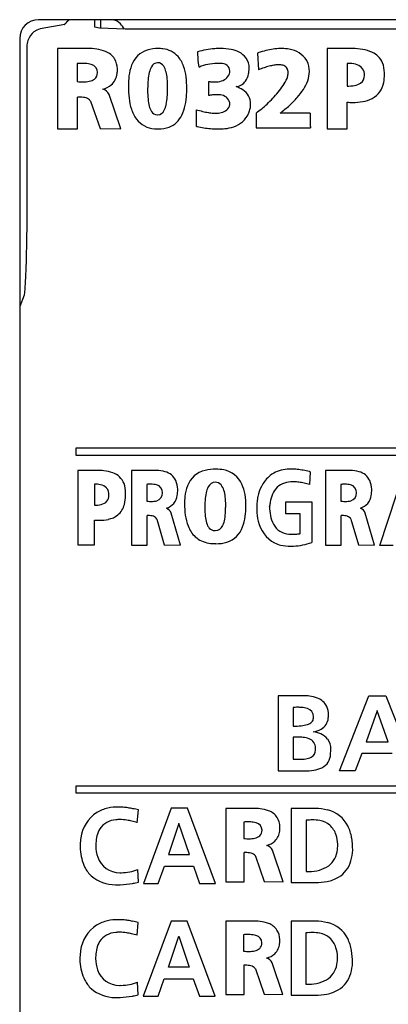
# Model space of a CAD drawing. Extents: x 0 to 28, y 0 to 106.
# Drawn here: x 0 to 10, y 80 to 106 of the extents above; entities that cross this region are included whole.
import ezdxf

# ---------------------------------------------------------------- set-up
doc = ezdxf.new("R2010")
doc.units = 0
doc.layers.add('DEFAULT_255_2_778', color=255, linetype='CONTINUOUS')

msp = doc.modelspace()

# ---------------------------------------------------------------- linework, layer by layer
at = {"layer": 'DEFAULT_255_2_778'}
for p, q in [((27.455, 106.469), (0.655, 106.469)), ((2.155, 106.268), (2.155, 106.469)), ((2.305, 106.469), (2.305, 106.24)), ((0.701, 106.228), (0.608, 106.19)), ((1.355, 106.342), (0.701, 106.228)), ((2.272, 106.243), (2.155, 106.268)), ((2.958, 106.216), (2.272, 106.243)), ((24.955, 106.215), (2.958, 106.216)), ((0.155, 105.969), (0.155, 0.969)), ((0.385, 105.952), (0.371, 105.915)), ((0.402, 105.986), (0.385, 105.952)), ((0.441, 106.047), (0.402, 105.986)), ((0.486, 106.099), (0.441, 106.047)), ((0.534, 106.142), (0.486, 106.099)), ((0.608, 106.19), (0.534, 106.142)), ((0.341, 105.747), (0.34, 100.889)), ((0.344, 105.796), (0.341, 105.747)), ((0.35, 105.837), (0.344, 105.796)), ((0.359, 105.877), (0.35, 105.837)), ((0.371, 105.915), (0.359, 105.877)), ((1.909, 105.701), (1.155, 105.701)), ((1.155, 105.701), (1.155, 103.559)), ((1.155, 105.701), (1.155, 105.701)), ((8.859, 105.7), (8.33, 105.7)), ((8.33, 105.7), (8.33, 103.559)), ((8.33, 105.7), (8.33, 105.7)), ((6.481, 105.582), (6.506, 105.138)), ((1.684, 105.301), (1.684, 104.822)), ((3.821, 105.325), (3.821, 105.325)), ((5.481, 105.303), (5.481, 105.304)), ((8.859, 105.307), (8.859, 104.701)), ((2.222, 105.061), (2.222, 105.061)), ((9.322, 104.986), (9.322, 104.986)), ((4.598, 104.639), (4.598, 104.639)), ((5.183, 104.449), (5.183, 104.825)), ((1.693, 103.559), (1.693, 104.409)), ((2.844, 103.56), (2.53, 104.48)), ((2.033, 104.303), (2.29, 103.568)), ((8.859, 103.559), (8.859, 104.273)), ((4.852, 103.629), (4.852, 104.073)), ((6.44, 103.984), (6.44, 103.591)), ((7.879, 103.984), (7.085, 103.984)), ((7.085, 103.984), (7.085, 103.984)), ((6.44, 103.591), (7.887, 103.591)), ((1.155, 103.559), (1.693, 103.559)), ((2.29, 103.568), (2.844, 103.56)), ((8.33, 103.559), (8.859, 103.559)), ((0.338, 100.727), (0.336, 100.569)), ((0.34, 100.889), (0.338, 100.727)), ((0.336, 100.569), (0.334, 100.416)), ((0.33, 100.271), (0.327, 100.135)), ((0.334, 100.416), (0.33, 100.271)), ((0.323, 100.01), (0.318, 99.894)), ((0.327, 100.135), (0.323, 100.01)), ((0.31, 99.688), (0.305, 99.597)), ((0.314, 99.787), (0.31, 99.688)), ((0.318, 99.894), (0.314, 99.787)), ((0.296, 99.437), (0.292, 99.368)), ((0.301, 99.513), (0.296, 99.437)), ((0.305, 99.597), (0.301, 99.513)), ((0.271, 99.13), (0.162, 98.832)), ((0.279, 99.205), (0.271, 99.13)), ((0.287, 99.307), (0.279, 99.205)), ((0.292, 99.368), (0.287, 99.307)), ((1.655, 94.868), (1.655, 95.068)), ((1.655, 95.068), (22.456, 95.068)), ((22.456, 94.868), (1.655, 94.868)), ((2.141, 94.466), (1.7, 94.466)), ((1.7, 94.466), (1.7, 92.482)), ((1.7, 94.466), (1.7, 94.466)), ((3.126, 94.467), (3.126, 92.473)), ((3.127, 94.467), (3.126, 94.467)), ((3.706, 94.467), (3.127, 94.467)), ((7.882, 94.428), (7.858, 94.089)), ((8.868, 94.467), (8.29, 94.467)), ((8.29, 94.467), (8.29, 92.473)), ((8.29, 94.467), (8.29, 94.467)), ((9.729, 92.469), (10.391, 94.468)), ((5.354, 94.151), (5.354, 94.151)), ((2.141, 94.102), (2.141, 93.54)), ((3.533, 94.095), (3.533, 93.648)), ((3.947, 93.872), (3.947, 93.872)), ((8.696, 94.095), (8.696, 93.648)), ((9.108, 93.872), (9.108, 93.872)), ((2.528, 93.805), (2.528, 93.805)), ((7.229, 93.312), (7.229, 93.626)), ((7.229, 93.626), (7.924, 93.626)), ((7.924, 93.626), (7.924, 92.551)), ((6.169, 93.516), (6.169, 93.516)), ((6.799, 93.51), (6.799, 93.511)), ((2.141, 92.482), (2.141, 93.143)), ((3.541, 92.473), (3.541, 93.264)), ((3.802, 93.165), (4, 92.481)), ((4.427, 92.473), (4.185, 93.33)), ((7.609, 93.312), (7.229, 93.312)), ((7.609, 92.783), (7.609, 93.312)), ((8.703, 92.473), (8.703, 93.264)), ((8.963, 93.165), (9.16, 92.481)), ((9.586, 92.473), (9.344, 93.33)), ((1.7, 92.482), (2.141, 92.482)), ((3.126, 92.473), (3.541, 92.473)), ((4, 92.481), (4.427, 92.473)), ((8.29, 92.473), (8.703, 92.473)), ((9.16, 92.481), (9.586, 92.473)), ((10.082, 92.469), (9.729, 92.469)), ((7.717, 88.467), (7.031, 88.467)), ((7.031, 88.467), (7.031, 86.466)), ((8.661, 86.469), (9.44, 88.467)), ((9.44, 88.467), (9.893, 88.467)), ((9.893, 88.467), (10.677, 86.469)), ((7.428, 88.153), (7.428, 87.657)), ((7.965, 87.872), (7.965, 87.872)), ((9.661, 88.066), (9.365, 87.242)), ((9.661, 88.066), (9.655, 88.066)), ((9.95, 87.242), (9.661, 88.066)), ((7.428, 87.359), (7.428, 86.781)), ((9.365, 87.242), (9.95, 87.242)), ((8.019, 87.031), (8.019, 87.031)), ((8.42, 86.946), (8.42, 86.946)), ((9.251, 86.927), (9.076, 86.469)), ((10.061, 86.927), (9.251, 86.927)), ((7.031, 86.466), (7.726, 86.466)), ((9.076, 86.469), (8.661, 86.469)), ((1.655, 85.868), (1.655, 86.068)), ((1.655, 86.068), (22.456, 86.068)), ((22.456, 85.868), (1.655, 85.868)), ((3.281, 85.086), (3.309, 85.424)), ((4.183, 85.468), (3.442, 83.469)), ((4.614, 85.468), (4.183, 85.468)), ((5.36, 83.469), (4.614, 85.468)), ((5.638, 85.467), (5.638, 83.514)), ((5.639, 85.467), (5.638, 85.467)), ((6.316, 85.467), (5.639, 85.467)), ((7.969, 85.467), (7.375, 85.467)), ((7.375, 85.467), (7.375, 83.494)), ((4.387, 85.066), (4.112, 84.242)), ((4.387, 85.066), (4.393, 85.066)), ((4.668, 84.242), (4.387, 85.066)), ((6.114, 85.102), (6.114, 84.665)), ((7.771, 85.149), (7.771, 83.782)), ((6.598, 84.884), (6.598, 84.884)), ((1.761, 84.502), (1.761, 84.376)), ((2.181, 84.543), (2.181, 84.543)), ((8.613, 84.512), (8.613, 84.512)), ((4.112, 84.242), (4.668, 84.242)), ((6.123, 83.514), (6.123, 84.289)), ((6.428, 84.192), (6.659, 83.522)), ((7.158, 83.514), (6.875, 84.353)), ((3.837, 83.469), (4.004, 83.927)), ((4.004, 83.927), (4.774, 83.927)), ((4.774, 83.927), (4.938, 83.469)), ((3.312, 83.502), (3.295, 83.837)), ((3.201, 83.478), (3.312, 83.502)), ((3.442, 83.469), (3.837, 83.469)), ((4.938, 83.469), (5.36, 83.469)), ((5.638, 83.514), (6.123, 83.514)), ((6.659, 83.522), (7.158, 83.514)), ((7.375, 83.494), (8.018, 83.494)), ((7.375, 83.494), (7.375, 83.494)), ((3.275, 82.086), (3.304, 82.424)), ((4.179, 82.467), (3.438, 80.468)), ((4.609, 82.467), (4.179, 82.467)), ((5.356, 80.468), (4.609, 82.467)), ((5.634, 82.467), (5.634, 80.514)), ((5.635, 82.466), (5.634, 82.467)), ((6.312, 82.466), (5.635, 82.466)), ((7.965, 82.467), (7.371, 82.467)), ((7.371, 82.467), (7.371, 80.494)), ((6.11, 82.102), (6.11, 81.665)), ((7.767, 82.149), (7.767, 80.781)), ((4.108, 81.242), (4.383, 82.066)), ((4.383, 82.066), (4.389, 82.066)), ((4.389, 82.066), (4.664, 81.242)), ((6.594, 81.884), (6.594, 81.884)), ((1.756, 81.502), (1.756, 81.376)), ((2.176, 81.542), (2.176, 81.543)), ((6.119, 80.514), (6.119, 81.289)), ((7.154, 80.514), (6.871, 81.353)), ((8.609, 81.511), (8.609, 81.511)), ((4.664, 81.242), (4.108, 81.242)), ((6.424, 81.192), (6.655, 80.522)), ((3.307, 80.502), (3.289, 80.837)), ((3.833, 80.468), (4, 80.927)), ((4, 80.927), (4.77, 80.927)), ((4.77, 80.927), (4.934, 80.468)), ((3.195, 80.477), (3.307, 80.502)), ((5.634, 80.514), (6.119, 80.514)), ((6.655, 80.522), (7.154, 80.514)), ((3.438, 80.468), (3.833, 80.468)), ((4.934, 80.468), (5.356, 80.468)), ((7.371, 80.494), (8.014, 80.494)), ((7.371, 80.494), (7.371, 80.494))]:
    msp.add_line(p, q, dxfattribs=at)
for centre, radius, start, end in [((0.655, 105.969), 0.5, 89.9972, 179.9913), ((1.523, 106.327), 0.14, 94.3973, 134.9803), ((1.562, 106.043), 0.427, 89.4537, 96.697), ((1.567, 106.022), 0.448, 89.8481, 90.0505), ((2.591, 106.149), 0.32, 41.4224, 87.6476), ((0.713, 106.958), 0.884, 315.5532, 315.7921), ((0.695, 106.976), 0.909, 315.7862, 316.0097), ((0.686, 106.984), 0.921, 316.0052, 316.2526), ((0.683, 106.987), 0.926, 316.2477, 316.4831), ((0.649, 107.019), 0.972, 316.4788, 316.7162), ((0.634, 107.033), 0.993, 316.7146, 316.9432), ((0.596, 107.069), 1.045, 316.9463, 317.1531), ((0.569, 107.094), 1.081, 317.1577, 317.3482), ((0.52, 107.139), 1.148, 317.3513, 317.5222), ((0.549, 107.112), 1.108, 317.5223, 317.6912), ((0.515, 107.144), 1.155, 317.6801, 317.8348), ((0.389, 107.258), 1.325, 317.8317, 317.9605), ((0.373, 107.273), 1.347, 317.9568, 318.0778), ((0.221, 107.409), 1.551, 318.0769, 318.1773), ((0.162, 107.461), 1.63, 318.1777, 318.3144), ((2.076, 105.784), 0.915, 135.4832, 139.5559), ((1.58, 106.263), 0.225, 133.6765, 133.9013), ((2.34, 105.89), 0.681, 28.7783, 43.792), ((1.958, 103.411), 2.291, 90.0095, 91.2355), ((1.968, 104.008), 1.694, 82.0528, 90.341), ((2.076, 104.742), 0.952, 67.6982, 82.4062), ((3.824, 104.751), 0.951, 89.2068, 106.9033), ((3.84, 104.738), 0.963, 82.8203, 90.1458), ((3.899, 105.07), 0.627, 41.6696, 84.4164), ((5.516, 103.511), 2.193, 94.5981, 106.699), ((5.488, 103.768), 1.934, 90.0161, 94.3979), ((5.489, 103.859), 1.843, 80.9558, 90.0361), ((5.565, 104.756), 0.948, 63.5133, 76.9737), ((7.195, 103.69), 2.016, 97.1963, 102.7176), ((7.129, 104.221), 1.482, 90.186, 97.2317), ((7.13, 104.637), 1.065, 79.6185, 90.3009), ((7.21, 104.999), 0.695, 33.7405, 80.7651), ((8.962, 102.852), 2.85, 91.5046, 92.0623), ((8.957, 103.067), 2.635, 90.0141, 91.5163), ((8.957, 103.305), 2.397, 88.9174, 90.0068), ((8.98, 103.942), 1.76, 80.2434, 89.3012), ((9.115, 104.699), 0.99, 65.7082, 80.5127), ((2.254, 105.154), 0.504, 32.6842, 68.6187), ((2.207, 105.148), 0.546, 1.3888, 30.5254), ((3.741, 105.043), 0.648, 107.432, 160.7924), ((3.764, 104.974), 0.792, 18.5195, 40.3339), ((7.827, 105.607), 2.942, 179.9112, 183.2199), ((6.723, 105.536), 1.835, 182.9502, 190.511), ((5.764, 105.144), 0.512, 36.4404, 64.1414), ((5.798, 105.188), 0.458, 358.4068, 34.487), ((7.505, 102.478), 3.268, 106.9707, 108.2567), ((7.346, 103.015), 2.708, 102.6888, 107.0623), ((9.313, 105.11), 0.534, 23.1341, 66.8751), ((1.84, 103.425), 1.882, 92.9982, 94.7492), ((1.821, 103.8), 1.507, 90.0691, 93.0369), ((1.822, 104.2), 1.107, 85.7101, 90.1234), ((1.867, 104.687), 0.618, 72.1338, 86.4951), ((2.008, 105.067), 0.214, 358.417, 76.8336), ((1.835, 105.143), 0.918, 0.0039, 1.1275), ((4.26, 104.825), 1.21, 159.144, 172.9169), ((4.163, 104.939), 0.577, 151.1739, 167.3333), ((3.826, 105.139), 0.185, 91.4845, 154.965), ((3.82, 105.135), 0.189, 29.5499, 89.8831), ((3.564, 104.97), 0.494, 13.5461, 31.6416), ((3.2, 104.775), 1.389, 7.0297, 18.9347), ((5.222, 104.611), 0.663, 111.1999, 117.2259), ((5.343, 104.265), 1.03, 97.2974, 110.5254), ((5.468, 103.365), 1.939, 89.6355, 97.5869), ((5.483, 104.824), 0.479, 82.364, 90.2554), ((5.53, 105.076), 0.224, 40.3059, 85.6782), ((5.497, 105.077), 0.249, 356.9309, 35.1058), ((5.547, 105.177), 0.71, 352.6538, 359.8508), ((7.713, 101.96), 3.399, 108.2019, 110.7948), ((7.376, 102.991), 2.314, 104.6872, 108.2398), ((7.166, 103.796), 1.482, 99.8728, 104.7402), ((7.067, 104.372), 0.898, 93.1819, 99.9502), ((7.049, 104.643), 0.626, 90.0447, 92.9116), ((7.054, 104.872), 0.397, 75.8536, 90.8565), ((7.11, 105.076), 0.186, 39.8845, 77.0423), ((7.097, 105.079), 0.194, 3.0144, 36.8847), ((7.123, 105.054), 0.743, 24.9257, 26.4611), ((7.207, 105.088), 0.652, 0.1019, 25.3152), ((8.861, 104.149), 1.158, 86.0131, 90.0948), ((8.907, 104.64), 0.665, 70.5823, 86.9632), ((9.046, 105.003), 0.277, 356.4815, 72.8518), ((9.173, 105.07), 0.678, 358.9218, 21.6101), ((1.945, 105.161), 0.337, 280.2914, 305.8348), ((2.015, 105.051), 0.207, 308.0078, 2.964), ((2.284, 105.083), 0.465, 311.1486, 354.0035), ((1.982, 105.141), 0.771, 352.1173, 0.1968), ((5.042, 104.717), 1.999, 172.6009, 180.2719), ((4.949, 104.747), 1.386, 166.6904, 174.8094), ((2.9, 104.795), 1.181, 5.0566, 14.2235), ((1.696, 104.679), 2.39, 359.7251, 5.2842), ((2.26, 104.651), 2.337, 359.7103, 7.2333), ((5.427, 105.156), 0.331, 287.0859, 343.9525), ((5.72, 105.129), 0.531, 326.1336, 349.2733), ((5.387, 105.196), 0.871, 348.9853, 352.7514), ((5.526, 105.763), 1.94, 320.8491, 333.8063), ((6.469, 105.135), 0.83, 344.0733, 346.793), ((6.665, 105.09), 0.629, 346.6855, 352.1425), ((6.86, 105.063), 0.432, 352.0639, 359.7392), ((6.972, 105.062), 0.32, 359.916, 4.9062), ((7.118, 105.096), 0.741, 339.8737, 359.5244), ((9.088, 104.975), 0.235, 304.4884, 2.772), ((8.817, 104.998), 1.036, 348.9319, 0.4055), ((8.404, 105.002), 1.449, 2.0784, 2.2107), ((8.494, 105.005), 1.358, 0.0171, 2.0973), ((1.86, 106.581), 1.768, 264.2931, 266.875), ((1.838, 106.18), 1.366, 266.8646, 269.9304), ((1.847, 105.623), 0.809, 269.2614, 281.2537), ((2.23, 105.176), 0.57, 283.6129, 309.1208), ((2.269, 104.342), 0.295, 27.8336, 71.1749), ((5.662, 104.695), 2.619, 179.7232, 186.937), ((6.34, 104.611), 2.783, 174.6219, 179.6764), ((7.491, 104.588), 3.935, 179.4313, 180.0042), ((0.461, 104.67), 3.625, 358.6994, 359.6528), ((0.773, 104.668), 3.314, 359.6616, 359.9993), ((1.854, 104.636), 2.744, 356.8787, 0.0579), ((5.359, 106.001), 1.19, 261.5113, 266.1438), ((5.34, 105.741), 0.929, 266.1975, 269.9356), ((5.35, 105.4), 0.588, 268.9874, 287.2782), ((5.878, 105.032), 0.345, 275.3648, 324.7921), ((5.598, 103.863), 0.883, 56.3147, 69.2838), ((6.761, 105.225), 1.12, 326.791, 339.937), ((8.872, 105.723), 1.022, 269.3142, 280.5756), ((8.987, 105.139), 0.427, 279.6903, 303.1657), ((9.253, 104.893), 0.588, 297.5183, 350.7724), ((1.731, 103.231), 1.179, 90.0257, 91.8478), ((1.742, 103.718), 0.692, 77.7589, 90.9287), ((1.844, 104.155), 0.243, 46.5988, 79.4223), ((4.627, 104.565), 1.576, 186.7884, 197.5488), ((6.014, 104.576), 2.458, 179.7192, 185.2236), ((2.667, 104.499), 1.415, 348.3641, 356.6645), ((1.511, 104.582), 2.574, 356.329, 0.1356), ((2.692, 104.58), 1.904, 348.2493, 357.1808), ((5.497, 102.83), 1.649, 100.2651, 100.9755), ((5.446, 103.126), 1.349, 95.994, 100.3831), ((5.404, 103.535), 0.938, 90.193, 96.0421), ((5.407, 103.903), 0.569, 77.7257, 90.6285), ((5.477, 104.187), 0.277, 41.8149, 79.2849), ((5.458, 104.193), 0.288, 3.3642, 38.5607), ((5.818, 104.184), 0.494, 31.1928, 56.8461), ((5.881, 104.233), 0.415, 359.1892, 29.8979), ((4.86, 106.299), 2.794, 312.041, 320.9518), ((5.482, 106.222), 2.747, 312.2214, 318.3574), ((6.206, 105.583), 1.781, 318.2629, 326.9505), ((9.133, 105.14), 0.863, 279.5355, 297.0307), ((1.904, 104.228), 0.149, 30.035, 43.8847), ((4.745, 104.455), 1.183, 184.9842, 194.1657), ((4.059, 104.275), 0.474, 193.4063, 212.0716), ((3.465, 104.329), 0.6, 333.0302, 348.9386), ((3.467, 104.414), 1.112, 334.0209, 348.4962), ((5.473, 104.275), 0.28, 311.8951, 346.4656), ((5.457, 104.282), 0.844, 339.5803, 347.8262), ((5.703, 104.23), 0.593, 347.7273, 359.6589), ((4.117, 107.11), 3.895, 306.6156, 312.1679), ((4.599, 107.189), 4.056, 307.7925, 312.281), ((9.022, 106.595), 2.328, 265.9966, 267.9031), ((9.012, 106.316), 2.049, 267.9015, 269.9776), ((9.022, 105.749), 1.482, 269.5742, 279.8467), ((3.995, 104.359), 0.911, 197.2065, 215.9453), ((3.809, 104.111), 0.175, 210.0763, 269.6775), ((3.808, 104.138), 0.202, 270.0245, 273.7449), ((3.817, 104.134), 0.198, 270.9707, 336.9442), ((3.898, 104.191), 0.626, 291.8341, 335.0921), ((5.717, 106.925), 2.98, 253.1367, 256.4302), ((5.501, 106.026), 2.056, 256.3916, 260.7719), ((5.391, 105.339), 1.361, 260.7237, 266.5204), ((5.366, 104.968), 0.988, 266.6836, 269.9432), ((5.372, 104.626), 0.646, 269.3151, 282.7837), ((5.446, 104.321), 0.333, 282.0811, 310.078), ((5.652, 104.236), 0.646, 287.4562, 335.7554), ((5.277, 104.345), 1.034, 338.7824, 339.81), ((41.293, 103.983), 33.414, 179.998, 180.1003), ((27.22, 103.949), 19.341, 180.0732, 180.5163), ((3.78, 104.214), 0.652, 216.7426, 266.4247), ((3.851, 104.358), 0.799, 269.0326, 290.5503), ((5.702, 107.624), 4.085, 257.9905, 258.8883), ((5.594, 107.057), 3.508, 258.8376, 261.8195), ((5.488, 106.314), 2.757, 261.8047, 265.4353), ((5.499, 104.645), 1.082, 275.713, 288.6638), ((14.433, 103.828), 6.553, 180.4634, 181.4113), ((9.386, 103.701), 1.505, 181.317, 183.2464), ((7.942, 103.612), 0.0586, 176.0965, 200.5265), ((3.836, 104.559), 0.999, 264.4535, 270.0858), ((5.439, 105.688), 2.129, 265.4156, 269.8978), ((5.439, 105.156), 1.597, 269.8458, 276.0368), ((2.227, 92.321), 2.147, 91.7394, 92.2895), ((2.223, 92.481), 1.987, 90.0174, 91.7547), ((2.227, 92.91), 1.558, 83.9041, 90.1877), ((2.3, 93.512), 0.951, 69.8339, 84.4096), ((2.472, 93.941), 0.49, 20.9771, 71.4238), ((3.745, 93.011), 1.457, 90.0117, 91.5045), ((3.745, 93.159), 1.309, 87.8797, 90.0214), ((3.772, 93.582), 0.885, 73.591, 88.6386), ((3.911, 94.009), 0.437, 25.3393, 75.2353), ((5.229, 93.829), 0.654, 102.9545, 159.9452), ((5.358, 93.361), 1.14, 89.3552, 103.9914), ((5.378, 93.443), 1.057, 79.0494, 90.3667), ((5.471, 93.843), 0.646, 23.228, 80.4424), ((7.297, 93.705), 0.789, 100.0054, 131.2063), ((7.373, 93.349), 1.152, 89.6962, 100.6527), ((7.376, 92.956), 1.546, 84.042, 89.8802), ((7.334, 92.543), 1.961, 79.4513, 84.068), ((7.242, 92.045), 2.467, 75.5346, 79.4623), ((7.158, 91.708), 2.815, 75.0922, 75.6057), ((8.906, 93.021), 1.447, 90.0118, 91.5096), ((8.906, 93.159), 1.308, 88.1096, 90.0172), ((8.932, 93.579), 0.888, 73.7528, 88.8844), ((9.071, 94.01), 0.436, 25.1227, 75.41), ((3.752, 93.953), 0.604, 1.1258, 23.7037), ((5.357, 93.944), 0.207, 90.8732, 156.3802), ((5.358, 93.95), 0.201, 41.172, 91.2215), ((7.359, 93.658), 0.864, 132.2266, 154.1402), ((7.41, 93.44), 0.724, 89.2223, 107.2311), ((7.42, 93.175), 0.989, 88.3404, 89.9902), ((7.411, 92.977), 1.188, 81.8537, 88.1868), ((7.354, 92.573), 1.595, 76.9064, 81.886), ((8.909, 93.953), 0.607, 1.1021, 23.5154), ((2.15, 93.397), 0.706, 77.793, 90.7231), ((2.244, 93.786), 0.306, 43.9815, 79.4626), ((2.25, 93.819), 0.279, 357.0022, 39.8649), ((2.281, 93.883), 0.689, 358.9591, 19.7471), ((2.198, 93.844), 0.772, 1.9453, 2.0025), ((3.655, 92.892), 1.209, 93.8083, 95.7578), ((3.64, 93.135), 0.965, 90.093, 93.8691), ((3.638, 93.272), 0.828, 89.8049, 90.0002), ((3.65, 93.572), 0.528, 74.299, 90.9617), ((3.748, 93.886), 0.2, 355.8873, 77.0365), ((3.747, 93.854), 0.201, 284.5136, 4.905), ((3.55, 93.943), 0.807, 349.9499, 0.3784), ((3.321, 93.948), 1.036, 0.0036, 0.9119), ((5.649, 93.66), 1.107, 159.2116, 174.359), ((5.708, 93.746), 0.609, 152.5609, 168.28), ((5.218, 93.836), 0.381, 16.2003, 40.19), ((4.695, 93.668), 0.931, 5.9677, 17.1677), ((5.068, 93.656), 1.091, 8.7513, 23.9353), ((7.768, 93.453), 1.322, 153.8578, 165.9167), ((7.353, 93.643), 0.513, 107.8665, 157.9672), ((7.239, 92.072), 2.109, 72.9417, 76.9305), ((8.817, 92.9), 1.2, 93.8221, 95.7786), ((8.802, 93.142), 0.958, 90.0934, 93.8831), ((8.8, 93.279), 0.822, 89.8041, 90.0002), ((8.812, 93.576), 0.524, 74.2433, 90.9644), ((8.909, 93.886), 0.2, 355.8277, 76.8971), ((8.908, 93.854), 0.201, 285.114, 4.9776), ((8.706, 93.943), 0.81, 349.9852, 0.3771), ((8.476, 93.948), 1.04, 0.0043, 0.9121), ((2.265, 93.841), 0.287, 281.7896, 317.1245), ((2.292, 93.795), 0.236, 320.9336, 2.4703), ((2.016, 93.806), 0.955, 345.2006, 359.8839), ((1.569, 93.822), 1.402, 0.0172, 1.971), ((1.668, 93.822), 1.303, 359.209, 0.0033), ((3.665, 94.734), 1.093, 263.0848, 267.054), ((3.651, 94.482), 0.842, 267.1169, 269.9519), ((3.661, 94.129), 0.489, 268.8013, 286.1979), ((3.941, 93.852), 0.407, 286.6323, 353.0035), ((6.266, 93.584), 1.728, 173.8646, 180.1678), ((7.704, 93.476), 2.628, 175.8604, 180.1708), ((6.489, 93.571), 1.409, 167.7511, 176.1558), ((3.702, 93.554), 1.931, 359.6619, 6.2632), ((4.294, 93.528), 1.875, 359.6117, 9.0001), ((8.682, 93.403), 2.228, 171.0831, 175.1529), ((8.952, 93.363), 2.501, 170.5313, 171.148), ((8.162, 93.384), 1.368, 169.8931, 174.7029), ((7.722, 93.47), 0.921, 156.5772, 170.3794), ((8.828, 94.726), 1.085, 263.0461, 267.0364), ((8.814, 94.476), 0.835, 267.0999, 269.9515), ((8.823, 94.123), 0.482, 268.7611, 286.5323), ((9.1, 93.851), 0.406, 286.7509, 353.086), ((2.154, 94.28), 0.739, 269.0482, 283.3183), ((2.418, 93.692), 0.537, 309.9102, 345.9933), ((3.956, 93.237), 0.246, 22.2001, 65.8998), ((6.68, 93.567), 2.142, 179.6855, 187.9081), ((7.081, 93.457), 2.005, 179.6764, 185.9828), ((4.19, 93.422), 1.44, 349.8167, 358.2673), ((3.301, 93.466), 2.33, 357.8289, 0.0431), ((2.667, 93.545), 2.965, 358.5199, 359.6047), ((2.913, 93.542), 2.719, 359.615, 359.9979), ((4.161, 93.506), 2.008, 352.5306, 0.2769), ((8.279, 93.437), 1.823, 175.1429, 179.9192), ((8.082, 93.439), 1.626, 179.9981, 180.7709), ((7.76, 93.425), 1.304, 180.3338, 193.7796), ((8.211, 93.527), 1.412, 180.6674, 190.8147), ((9.117, 93.238), 0.246, 22.0689, 65.806), ((2.276, 94.867), 1.729, 265.5518, 268.1503), ((2.268, 94.658), 1.519, 268.1694, 269.9848), ((2.279, 94.22), 1.082, 269.3967, 282.5606), ((2.388, 93.756), 0.605, 282.0267, 308.1689), ((3.57, 92.517), 0.748, 90.0319, 92.2628), ((3.581, 92.855), 0.41, 71.9194, 91.5706), ((3.662, 93.095), 0.157, 26.7527, 72.8113), ((5.832, 93.445), 1.285, 187.6873, 200.8642), ((6.033, 93.341), 0.95, 185.6475, 196.7903), ((4.984, 93.274), 0.633, 334.8015, 350.3089), ((4.947, 93.396), 1.214, 339.1141, 352.8356), ((7.372, 93.324), 0.904, 193.407, 240.8174), ((7.604, 93.407), 0.794, 190.5006, 207.6052), ((8.732, 92.522), 0.742, 90.032, 92.2714), ((8.743, 92.86), 0.405, 71.7008, 91.5987), ((8.824, 93.095), 0.156, 26.6034, 72.4944), ((5.337, 93.249), 0.753, 200.3691, 226.8439), ((5.482, 93.168), 0.373, 195.7814, 219.7959), ((5.337, 93.051), 0.186, 220.6618, 271.0196), ((5.34, 93.104), 0.24, 270.0209, 273.2787), ((5.353, 93.083), 0.218, 270.267, 338.7443), ((5.467, 93.178), 0.651, 287.3343, 340.7673), ((7.348, 93.275), 0.506, 207.8639, 266.1149), ((5.288, 93.225), 0.702, 228.44, 261.4016), ((7.41, 93.615), 0.849, 263.5279, 270.1311), ((7.41, 93.839), 1.074, 270.0958, 275.1145), ((7.387, 94.098), 1.333, 275.0901, 279.0118), ((7.363, 94.259), 1.496, 278.9459, 279.4648), ((5.366, 93.611), 1.095, 260.3793, 270.2778), ((5.384, 93.472), 0.957, 269.2137, 286.8244), ((7.312, 93.368), 0.917, 245.4468, 256.1593), ((7.35, 93.538), 1.09, 256.3818, 270.3361), ((7.356, 93.782), 1.334, 270.0271, 273.3523), ((7.332, 94.088), 1.642, 273.5627, 282.2563), ((7.202, 94.694), 2.261, 282.1958, 288.6004), ((7.688, 87.056), 1.411, 83.1033, 88.7879), ((7.763, 87.606), 0.856, 68.5459, 83.7171), ((7.927, 87.995), 0.435, 25.5485, 69.8626), ((7.567, 86.254), 1.904, 92.7204, 94.1892), ((7.552, 86.593), 1.565, 90.0574, 92.7564), ((7.554, 87.025), 1.133, 85.0751, 90.1635), ((7.606, 87.541), 0.614, 71.1839, 85.8371), ((7.75, 87.912), 0.217, 358.4166, 75.5581), ((7.816, 87.963), 0.548, 358.6895, 23.5823), ((7.822, 87.87), 0.143, 315.0728, 0.8077), ((7.631, 87.907), 0.336, 354.0409, 359.8983), ((7.972, 87.912), 0.39, 300.344, 354.5292), ((7.754, 87.964), 0.612, 351.6172, 352.8867), ((7.507, 87.952), 0.858, 355.7522, 359.3991), ((7.575, 87.951), 0.79, 359.4484, 359.9975), ((7.44, 89.556), 1.9, 269.6491, 275.9748), ((7.556, 88.5), 0.837, 275.5775, 287.1777), ((7.724, 87.981), 0.291, 285.7615, 313.2428), ((7.579, 85.409), 1.956, 92.6395, 94.422), ((7.563, 85.757), 1.608, 90.0505, 92.6621), ((7.567, 86.224), 1.14, 83.8482, 90.2373), ((7.631, 86.755), 0.606, 68.8216, 84.5621), ((7.771, 87.083), 0.25, 357.3481, 71.5111), ((7.892, 88.081), 0.576, 276.4709, 298.7326), ((7.8, 86.615), 0.907, 66.7307, 80.043), ((7.977, 87.012), 0.473, 39.1839, 67.4648), ((7.606, 87.072), 0.415, 354.3876, 359.9048), ((8.009, 87.059), 0.419, 358.0587, 36.909), ((7.697, 87.241), 0.459, 278.4802, 297.2227), ((7.819, 87.012), 0.2, 295.9938, 2.0031), ((7.729, 87.019), 0.29, 0.0151, 2.341), ((8.026, 86.909), 0.394, 294.425, 1.4183), ((7.704, 87.05), 0.723, 351.7617, 357.6975), ((7.775, 86.936), 0.645, 0.0012, 0.8854), ((7.803, 86.935), 0.618, 358.4508, 0.0076), ((7.806, 87.045), 0.622, 357.7997, 359.9872), ((7.609, 88.959), 2.186, 265.245, 267.4117), ((7.588, 88.493), 1.72, 267.404, 269.9464), ((7.597, 87.828), 1.054, 269.4391, 279.1215), ((7.86, 87.246), 0.77, 278.6095, 295.3312), ((7.738, 87.977), 1.511, 269.5343, 279.0186), ((2.77, 84.223), 1.279, 89.6528, 102.3415), ((2.776, 83.87), 1.632, 85.5228, 89.9449), ((2.755, 83.601), 1.902, 81.4624, 85.5243), ((2.709, 83.296), 2.21, 78.0795, 81.4733), ((2.725, 84.557), 0.953, 123.2089, 172.6103), ((2.698, 84.545), 0.949, 102.2517, 121.435), ((2.636, 82.947), 2.567, 74.7843, 78.0772), ((6.361, 83.437), 2.03, 90.0096, 91.2645), ((6.367, 83.904), 1.563, 83.3225, 90.2414), ((6.451, 84.553), 0.909, 69.2598, 83.7989), ((6.615, 84.963), 0.467, 34.4806, 70.2653), ((6.58, 84.964), 0.496, 1.174, 32.0836), ((7.969, 83.593), 1.874, 88.3977, 90.0103), ((7.995, 84.066), 1.401, 75.6676, 88.9168), ((8.162, 84.64), 0.804, 26.4813, 77.0409), ((2.741, 84.618), 0.546, 92.9808, 146.5738), ((2.812, 84.221), 0.947, 89.8957, 96.0165), ((2.808, 83.911), 1.258, 80.902, 89.7281), ((2.753, 83.537), 1.635, 76.5446, 81.0717), ((2.682, 83.238), 1.943, 72.0325, 76.5463), ((6.255, 83.425), 1.683, 93.18, 94.8107), ((6.238, 83.76), 1.348, 90.0771, 93.2295), ((6.237, 84.065), 1.043, 87.2237, 90.0519), ((6.268, 84.5), 0.606, 73.6014, 88.1456), ((6.401, 84.889), 0.197, 358.5025, 78.7308), ((6.355, 84.956), 0.721, 352.7753, 0.1691), ((6.226, 84.958), 0.85, 0.0049, 1.0771), ((7.957, 83.566), 1.594, 93.5777, 96.7126), ((7.941, 83.825), 1.334, 90.053, 93.5824), ((7.947, 84.19), 0.97, 78.8227, 90.4259), ((8.031, 84.57), 0.58, 50.3718, 79.6418), ((8.026, 84.593), 0.566, 16.7444, 48.5517), ((7.858, 84.497), 1.139, 9.4592, 26.1059), ((3.163, 84.5), 0.982, 166.1404, 177.4943), ((2.827, 84.585), 0.636, 148.346, 166.3385), ((6.358, 84.945), 0.277, 280.9726, 311.0658), ((6.405, 84.874), 0.193, 314.2581, 2.7432), ((6.639, 84.906), 0.433, 314.5033, 354.6734), ((7.609, 84.455), 1.005, 3.2286, 17.4239), ((3.149, 84.449), 1.389, 170.4407, 177.8308), ((3.153, 84.465), 0.975, 175.4158, 179.9765), ((3.016, 84.459), 0.838, 179.5962, 200.1688), ((6.27, 86.201), 1.544, 264.1909, 267.1705), ((6.253, 85.849), 1.192, 267.1911, 269.9453), ((6.262, 85.359), 0.701, 269.1499, 282.2293), ((6.608, 84.967), 0.499, 283.6319, 312.1008), ((6.638, 84.23), 0.267, 27.4228, 70.7631), ((7.594, 84.505), 1.019, 349.0662, 0.392), ((7.144, 84.37), 1.865, 359.6119, 9.7101), ((3.353, 84.513), 1.598, 184.9142, 193.9333), ((2.812, 84.367), 0.615, 198.7169, 270.1029), ((6.158, 83.25), 1.039, 90.0274, 91.9371), ((6.168, 83.698), 0.592, 76.5728, 91.0818), ((6.268, 84.082), 0.195, 38.2928, 78.8405), ((6.312, 84.126), 0.134, 29.5393, 35.1052), ((8.017, 84.405), 0.585, 300.8728, 350.8275), ((7.768, 84.417), 1.243, 343.8535, 357.2466), ((2.88, 84.394), 1.11, 193.836, 206.6463), ((8.253, 84.262), 0.733, 301.0422, 344.9659), ((2.623, 84.263), 0.821, 206.5874, 226.585), ((2.691, 84.4), 0.968, 229.1825, 270.629), ((2.813, 84.434), 0.681, 270.0128, 273.726), ((2.852, 84.976), 1.222, 270.2357, 291.2547), ((7.784, 85.249), 1.467, 269.5031, 280.6311), ((7.908, 84.614), 0.82, 280.2511, 299.8981), ((2.762, 85.063), 1.633, 267.8767, 270.0151), ((2.762, 85.213), 1.783, 270.0164, 272.1562), ((2.732, 85.722), 2.293, 272.4394, 280.6566), ((2.64, 86.278), 2.856, 280.4072, 281.3267), ((8.031, 85.084), 1.59, 269.5456, 280.7552), ((8.156, 84.454), 0.949, 280.4263, 300.064), ((2.719, 81.557), 0.953, 123.2089, 172.6103), ((2.692, 81.545), 0.949, 102.2517, 121.435), ((2.764, 81.223), 1.279, 89.6528, 102.3415), ((2.77, 80.87), 1.632, 85.5228, 89.9449), ((2.75, 80.601), 1.902, 81.4624, 85.5243), ((2.704, 80.296), 2.21, 78.0795, 81.4733), ((2.63, 79.947), 2.567, 74.7843, 78.0772), ((6.357, 80.437), 2.03, 90.0096, 91.2645), ((6.363, 80.904), 1.563, 83.3225, 90.2414), ((6.447, 81.553), 0.909, 69.2598, 83.7989), ((6.611, 81.963), 0.467, 34.4806, 70.2653), ((7.965, 80.593), 1.874, 88.3977, 90.0103), ((7.991, 81.065), 1.401, 75.6676, 88.9168), ((8.158, 81.64), 0.804, 26.4813, 77.0409), ((2.736, 81.618), 0.546, 92.9808, 146.5738), ((2.807, 81.221), 0.947, 89.8957, 96.0165), ((2.803, 80.91), 1.258, 80.902, 89.7281), ((2.748, 80.537), 1.635, 76.5446, 81.0717), ((2.676, 80.238), 1.943, 72.0325, 76.5463), ((6.251, 80.425), 1.683, 93.18, 94.8107), ((6.234, 80.76), 1.348, 90.0771, 93.2295), ((6.233, 81.065), 1.043, 87.2237, 90.0519), ((6.264, 81.5), 0.606, 73.6014, 88.1456), ((6.397, 81.889), 0.197, 358.5025, 78.7308), ((6.576, 81.964), 0.496, 1.174, 32.0836), ((7.953, 80.566), 1.594, 93.5777, 96.7126), ((7.937, 80.825), 1.334, 90.053, 93.5824), ((7.943, 81.189), 0.97, 78.8227, 90.4259), ((8.027, 81.57), 0.58, 50.3718, 79.6418), ((2.822, 81.585), 0.636, 148.346, 166.3385), ((6.401, 81.874), 0.193, 314.2581, 2.7432), ((6.635, 81.906), 0.433, 314.5033, 354.6734), ((6.351, 81.956), 0.721, 352.7753, 0.1691), ((6.222, 81.958), 0.85, 0.0049, 1.0771), ((8.022, 81.593), 0.566, 16.7444, 48.5517), ((7.854, 81.497), 1.139, 9.4592, 26.1059), ((3.144, 81.449), 1.389, 170.4407, 177.8308), ((3.157, 81.5), 0.982, 166.1404, 177.4943), ((6.266, 83.201), 1.544, 264.1909, 267.1705), ((6.249, 82.849), 1.192, 267.1911, 269.9453), ((6.258, 82.359), 0.701, 269.1499, 282.2293), ((6.354, 81.945), 0.277, 280.9726, 311.0658), ((6.604, 81.967), 0.499, 283.6319, 312.1008), ((7.605, 81.455), 1.005, 3.2286, 17.4239), ((7.14, 81.37), 1.865, 359.6119, 9.7101), ((3.348, 81.513), 1.598, 184.9142, 193.9333), ((3.148, 81.465), 0.975, 175.4158, 179.9765), ((3.011, 81.459), 0.838, 179.5962, 200.1688), ((6.154, 80.25), 1.039, 90.0274, 91.9371), ((6.164, 80.698), 0.592, 76.5728, 91.0818), ((6.634, 81.23), 0.267, 27.4228, 70.7631), ((8.013, 81.404), 0.585, 300.8728, 350.8275), ((7.59, 81.505), 1.019, 349.0662, 0.392), ((7.764, 81.417), 1.243, 343.8535, 357.2466), ((2.875, 81.394), 1.11, 193.836, 206.6463), ((2.806, 81.367), 0.615, 198.7169, 270.1029), ((6.264, 81.082), 0.195, 38.2928, 78.8405), ((6.308, 81.126), 0.134, 29.5393, 35.1052), ((8.249, 81.261), 0.733, 301.0422, 344.9659), ((2.617, 81.263), 0.821, 206.5874, 226.585), ((2.847, 81.976), 1.222, 270.2357, 291.2547), ((7.78, 82.249), 1.467, 269.5031, 280.6311), ((7.904, 81.614), 0.82, 280.2511, 299.8981), ((2.686, 81.399), 0.968, 229.1825, 270.629), ((2.807, 81.434), 0.681, 270.0128, 273.726), ((8.027, 82.084), 1.59, 269.5456, 280.7552), ((8.152, 81.454), 0.949, 280.4263, 300.064), ((2.757, 82.063), 1.633, 267.8767, 270.0151), ((2.757, 82.213), 1.783, 270.0164, 272.1562), ((2.726, 82.722), 2.293, 272.4394, 280.6566), ((2.634, 83.277), 2.856, 280.4072, 281.3267)]:
    msp.add_arc(centre, radius, start, end, dxfattribs=at)

doc.saveas('drawing.dxf')
